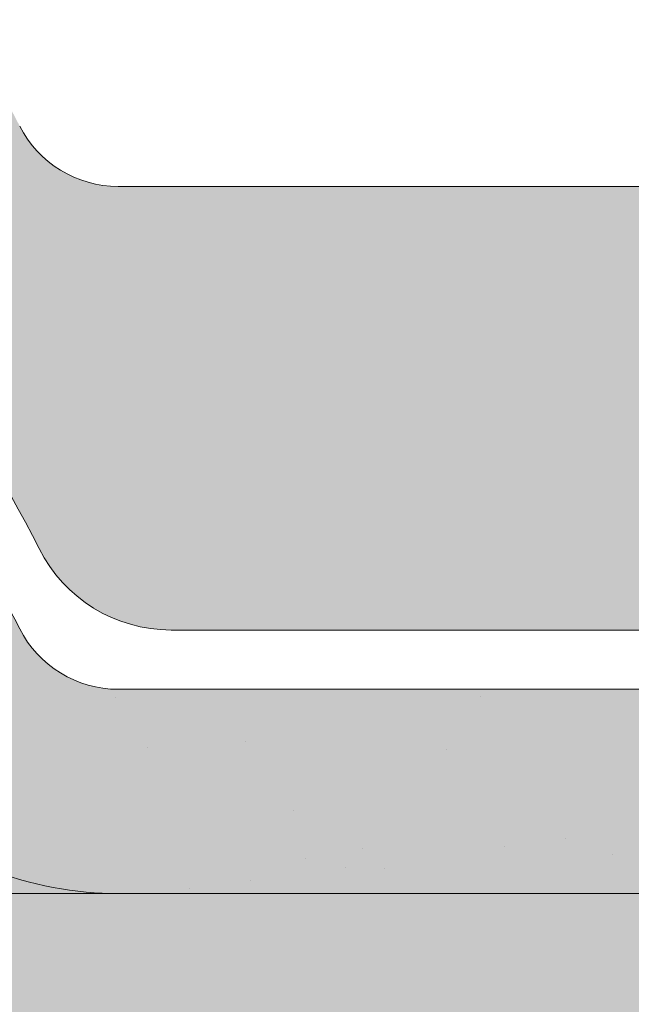
# Paper-space layout 'Elrendezés1' of a CAD drawing. Units: metres. Extents: x 4 to 284, y 7 to 197.
# Drawn here: x 112 to 116, y 123 to 128 of the extents above; entities that cross this region are included whole.
import ezdxf

# ---------------------------------------------------------------- set-up
doc = ezdxf.new("R2010")
doc.units = ezdxf.units.M
doc.header["$LTSCALE"] = 0.05
doc.layers.get('0').update_dxf_attribs({"linetype": 'CONTINUOUS'})

# ---------------------------------------------------------------- blocks, each defined once
blk = doc.blocks.new('danubia')
at = {"linetype": 'Continuous', "lineweight": 0, "true_color": 0x96363a}
h = blk.add_hatch(color=17, dxfattribs=at)
h.dxf.hatch_style = 1
edge = h.paths.add_edge_path()
edge.add_spline(control_points=[(269.1767821099233, 172.3624848560534), (268.7298186625483, 172.2756813782507), (268.2972499360005, 172.1245076521193), (267.6096210364944, 171.7645467612252), (267.3438755780847, 171.5891822054409), (267.0979393514614, 171.388416989415)], knot_values=[-23.17738968987343, -23.17738968987343, -23.17738968987343, -23.17738968987343, -9.517757047530955, -9.517757047530955, -0.0245813243862756, -0.0245813243862756, -0.0245813243862756, -0.0245813243862756], degree=3, periodic=0)
edge.add_spline(control_points=[(269.1767856073606, 172.3624856712895), (269.191170345544, 172.3652792635637), (269.2050684009707, 172.3701657043128), (269.231399602381, 172.3840204977018), (269.2436248496335, 172.3930296778418), (269.2587588974963, 172.4081760016493), (269.2629239880606, 172.4129079933834), (269.2667725730735, 172.4178763324752)], knot_values=[-1.488267199753838, -1.488267199753838, -1.488267199753838, -1.488267199753838, -1.048662407866291, -1.048662407866291, -0.5956537476369302, -0.5956537476369302, -0.4063186482471027, -0.4063186482471027, -0.4063186482471027, -0.4063186482471027], degree=3, periodic=0)
edge.add_spline(control_points=[(269.2667725730735, 172.4178763324752), (269.2745291806658, 172.4278897417128), (269.2810001381073, 172.4388631973529), (269.2860156948604, 172.4505415621945)], knot_values=[-0.4063186482471027, -0.4063186482471027, -0.4063186482471027, -0.4063186482471027, -0.0247243572362872, -0.0247243572362872, -0.0247243572362872, -0.0247243572362872], degree=3, periodic=0)
edge.add_spline(control_points=[(269.2860156948606, 172.4505415621945), (269.2860268773842, 172.4505694243599), (269.2860379759264, 172.4505970445987), (269.2860489900068, 172.4506244228568)], knot_values=[0.0009210007275756, 0.0009210007275756, 0.0009210007275756, 0.0009210007275756, 0.0009373830951624, 0.0009373830951624, 0.0009373830951624, 0.0009373830951624], degree=3, periodic=0)
edge.add_arc((269.4720164729845, 172.3769348947997), 0.2000000000000139, 90, 158.1202672234226, ccw=False)
edge.add_line((269.4720164729845, 172.5769348947998), (270.0504090905778, 172.5769348947998))
edge.add_arc((270.0504090905777, 172.3769348947997), 0.2000000000000189, 21.323686263500576, 89.99999999998369, ccw=False)
edge.add_arc((270.5627566288757, 172.5769348947998), 0.3500000000000009, 201.3236862635021, 338.6763137365023)
edge.add_arc((271.0751041671737, 172.3769348947998), 0.200000000000019, 90, 158.6763137364994, ccw=False)
edge.add_line((271.0751041671737, 172.5769348947998), (271.5232865750378, 172.5769348947998))
edge.add_arc((271.5232865750378, 172.3769348947998), 0.1999999999999825, 30.000000000000796, 90, ccw=False)
edge.add_line((271.6964916557947, 172.4769348947998), (271.7975279529029, 172.3019348947998))
edge.add_arc((271.8841304932813, 172.3519348947998), 0.0999999999999841, 210.0000000000159, 270)
edge.add_line((271.8841304932813, 172.2519348947998), (272.2065771764813, 172.2519348947998))
edge.add_arc((272.2065771764813, 172.4519348947998), 0.1999999999999945, 270, 279.2500000000025)
edge.add_line((272.2387256896021, 172.2545356214878), (272.5627566288757, 172.3073074110085))
edge.add_line((272.5627566288757, 172.3073074110085), (272.5627566288757, 173.0012909521173))
edge.add_arc((270.0627566288751, 167.5469348947998), 5.999999999999973, 65.37568164782972, 152.9643082105889)
edge.add_arc((264.1839812461955, 170.5469348947997), 0.5999999999999961, 318.2313880527697, 332.96430821059045, ccw=False)
edge.add_line((264.6314858647133, 170.1472605068221), (265.6058013719563, 169.3961929855168))
edge.add_spline(control_points=[(265.6058013719563, 169.3961929855168), (265.7059048094445, 169.48827771773), (265.7926251631426, 169.5858876308881), (265.8672896834918, 169.6860043569687)], knot_values=[-23.7293947857419, -23.7293947857419, -23.7293947857419, -23.7293947857419, -19.58456031343938, -19.58456031343938, -19.58456031343938, -19.58456031343938], degree=3, periodic=0)
edge.add_spline(control_points=[(265.8672896834918, 169.6860043569687), (265.9544529312861, 169.8028804711245), (266.0251862577005, 169.9231729181074), (266.0912657484054, 170.0624496048941), (266.0988827390462, 170.0792719774935), (266.1058826421989, 170.0951548601328)], knot_values=[-19.58456031343938, -19.58456031343938, -19.58456031343938, -19.58456031343938, -14.74588683792527, -14.74588683792527, -13.91697032811712, -13.91697032811712, -13.91697032811712, -13.91697032811712], degree=3, periodic=0)
edge.add_spline(control_points=[(266.1058826421989, 170.0951548601328), (266.1129920361823, 170.1119328446465), (266.1705828430943, 170.2478456480124), (266.2945647114955, 170.4964198273149), (266.4935980982442, 170.7949054793273), (266.6618432789864, 170.9904584547753), (266.800686217804, 171.1321935840711), (266.9189533293288, 171.2434212914275), (267.0299712286233, 171.3362132492049), (267.088804996268, 171.3814069852249), (267.0979244804103, 171.3884122064688)], knot_values=[0, 0, 0, 0, 0.0546679010200357, 0.4428462593741582, 0.8312183249762526, 1.127728721195629, 1.21523039699978, 1.426423815521395, 1.61448908293843, 1.648987382081046, 1.648987382081046, 1.648987382081046, 1.648987382081046], degree=3, periodic=0)
edge = h.paths.add_edge_path()
edge.add_arc((264.1839812461955, 170.5469348947997), 0.5999999999999963, 270, 318.2313880527697, ccw=False)
edge.add_line((264.1839812461955, 169.9469348947997), (263.7372178155152, 169.9469348947997))
edge.add_line((263.7372178155152, 169.9469348947997), (264.6837990742974, 168.9019558429258))
edge.add_spline(control_points=[(264.6837990742976, 168.9019558429258), (264.7631094591713, 168.9213723620182), (264.846896369898, 168.9467911652589), (265.1325716223676, 169.0560690686856), (265.3385731842726, 169.1693661645509), (265.5321767210018, 169.3315501528879)], knot_values=[-35.9305658024175, -35.9305658024175, -35.9305658024175, -35.9305658024175, -32.53073847161012, -32.53073847161012, -24.72806262485168, -24.72806262485168, -24.72806262485168, -24.72806262485168], degree=3, periodic=0)
edge.add_spline(control_points=[(265.5321767210018, 169.3315501528879), (265.5520533590417, 169.3482010492841), (265.5717993162772, 169.3653672356832), (265.5962266836518, 169.3874258049592), (265.6010292351697, 169.3918031169057), (265.6058013719564, 169.3961929855167)], knot_values=[-24.72806262485168, -24.72806262485168, -24.72806262485168, -24.72806262485168, -23.92698757132807, -23.92698757132807, -23.7293947857419, -23.7293947857419, -23.7293947857419, -23.7293947857419], degree=3, periodic=0)
edge.add_line((265.6058013719564, 169.3961929855168), (264.6314858647133, 170.1472605068221))
edge = h.paths.add_edge_path()
edge.add_line((263.7372178155152, 169.9469348947997), (260.9415320115547, 169.9469348947996))
edge.add_arc((260.9415320115547, 170.5469348947996), 0.600000000000002, 254.9003072491126, 270, ccw=False)
edge.add_line((260.7852324127846, 169.9676504781058), (260.1401264358973, 169.0006040498775))
edge.add_spline(control_points=[(260.1401264358973, 169.0006040498775), (260.4115974821356, 168.8885289169895), (260.6865249855185, 168.8417023750676), (260.9415320577093, 168.8415901321804)], knot_values=[-7.650212906791058, -7.650212906791058, -7.650212906791058, -7.650212906791058, 0, 0, 0, 0], degree=3, periodic=0)
edge.add_spline(control_points=[(260.9415320579897, 168.8415901321804), (261.4819402634294, 168.841587424466), (262.0223484688832, 168.8415903787031), (263.1031648797773, 168.8415898856578), (263.6435730852249, 168.8415909117996), (264.1839812906714, 168.8415901321804)], knot_values=[-32.42449232682407, -32.42449232682407, -32.42449232682407, -32.42449232682407, -16.21224616341192, -16.21224616341192, 0, 0, 0, 0], degree=3, periodic=0)
edge.add_spline(control_points=[(264.1839812906714, 168.8415901321804), (264.3021659738558, 168.841594727131), (264.4778965104666, 168.851547424556), (264.6837990742976, 168.9019558429258)], knot_values=[-44.75706645690164, -44.75706645690164, -44.75706645690164, -44.75706645690164, -35.93056580241711, -35.93056580241711, -35.93056580241711, -35.93056580241711], degree=3, periodic=0)
edge.add_line((264.6837990742973, 168.9019558429258), (263.7372178155152, 169.9469348947997))
edge = h.paths.add_edge_path()
edge.add_arc((260.9415320115548, 170.5469348947996), 0.600000000000002, 207.0356917894096, 254.9003072491074, ccw=False)
edge.add_arc((255.0627566288752, 167.5469348947995), 6.000000000000007, 27.03569178941313, 34.65394357388745)
edge.add_line((259.9983649262695, 170.9586457170547), (259.4134089633669, 169.5003255557149))
edge.add_spline(control_points=[(259.4134089633669, 169.5003255557149), (259.4273059760041, 169.4856328697246), (259.4414242216361, 169.4711308006256), (259.651327007741, 169.2616358971301), (259.8827291904909, 169.1071985924888), (260.1387057152657, 169.0011910421068), (260.1394160637477, 169.000897322601), (260.1401264358973, 169.0006040498776)], knot_values=[-15.39169982743011, -15.39169982743011, -15.39169982743011, -15.39169982743011, -14.86426609324476, -14.86426609324476, -7.670231609570037, -7.670231609570037, -7.650212906790781, -7.650212906790781, -7.650212906790781, -7.650212906790781], degree=3, periodic=0)
edge.add_line((260.1401264358973, 169.0006040498776), (260.7852324127846, 169.9676504781058))
edge = h.paths.add_edge_path()
edge.add_spline(control_points=[(249.1839812915124, 168.8415901321807), (249.3508284716813, 168.8416635709644), (249.6337886851248, 168.8615575616004), (250.2115919447326, 169.0896055397191), (250.4455335562598, 169.2399053312574), (250.7190208582078, 169.5039973624422), (250.7838522168507, 169.5770586058513), (250.8405087912174, 169.6495049780016)], knot_values=[-10.8572831912271, -10.8572831912271, -10.8572831912271, -10.8572831912271, -8.529959462129204, -8.529959462129204, -6.667904079739663, -6.667904079739663, -5.974778498346688, -5.974778498346688, -5.974778498346688, -5.974778498346688], degree=3, periodic=0)
edge.add_spline(control_points=[(250.8405087912174, 169.6495049780016), (250.9624754289823, 169.8054628792372), (251.0465578964428, 169.958571300083), (251.1045362076425, 170.0885007399927)], knot_values=[-5.974778498346688, -5.974778498346688, -5.974778498346688, -5.974778498346688, -4.482662223115903, -4.482662223115903, -4.482662223115903, -4.482662223115903], degree=3, periodic=0)
edge.add_spline(control_points=[(251.1045362076425, 170.0885007399927), (251.1652124698546, 170.2244704855658), (251.2787254380295, 170.4788422751138), (251.4936284850595, 170.7992118014996), (251.7042763914597, 171.03957181359), (251.9022248792461, 171.2311015742374), (252.0347497938008, 171.3366209175013), (252.1015183261476, 171.3897835375838)], knot_values=[0, 0, 0, 0, 0.4459991414287297, 0.8343738473873944, 1.151543911637411, 1.403583178598536, 1.659501940910972, 1.659501940910972, 1.659501940910972, 1.659501940910972], degree=3, periodic=0)
edge.add_spline(control_points=[(252.1015183261476, 171.3897835375838), (252.4536428513743, 171.6760365381605), (252.8461429572171, 171.9104361891018), (253.8768738026587, 172.3368350604137), (254.4843326998561, 172.4386694470511), (255.6073596699467, 172.4445407668109), (256.2207722453901, 172.3435412566037), (257.2612654144316, 171.9211721155273), (257.6637372641252, 171.6826482967669), (258.0239950143907, 171.3897835439846)], knot_values=[-70.2716426177086, -70.2716426177086, -70.2716426177086, -70.2716426177086, -57.02691415267222, -57.02691415267222, -37.94370466271152, -37.94370466271152, -18.34535183225701, -18.34535183225701, -4.370296713420504, -4.370296713420504, -4.370296713420504, -4.370296713420504], degree=3, periodic=0)
edge.add_spline(control_points=[(258.0239949316013, 171.3897835375838), (258.0907634639481, 171.3366209175013), (258.2232883785027, 171.2311015742374), (258.4212368662891, 171.03957181359), (258.6318847726896, 170.7992118014997), (258.8467878197193, 170.4788422751138), (258.9603007878942, 170.2244704855658), (259.0209770501064, 170.0885007399927)], knot_values=[0, 0, 0, 0, 0.2559187623123782, 0.5079580292735623, 0.8251280935235739, 1.213502799482238, 1.65950194091093, 1.65950194091093, 1.65950194091093, 1.65950194091093], degree=3, periodic=0)
edge.add_spline(control_points=[(259.0209771408382, 170.0885007403957), (259.0700697357138, 169.9784841975871), (259.1287252820806, 169.8725563353738), (259.2204829767192, 169.7358207411263), (259.2462095363042, 169.6999811164939), (259.2730137350072, 169.6650236143712)], knot_values=[-21.55859937690325, -21.55859937690325, -21.55859937690325, -21.55859937690325, -18.42560692391168, -18.42560692391168, -17.27589379979981, -17.27589379979981, -17.27589379979981, -17.27589379979981], degree=3, periodic=0)
edge.add_spline(control_points=[(259.2730137350072, 169.6650236143712), (259.3169414840875, 169.6077339188747), (259.3637635468003, 169.5528134202299), (259.4134089633668, 169.5003255557148)], knot_values=[-17.27589379979981, -17.27589379979981, -17.27589379979981, -17.27589379979981, -15.39169982743011, -15.39169982743011, -15.39169982743011, -15.39169982743011], degree=3, periodic=0)
edge.add_line((259.4134089633668, 169.5003255557148), (259.9983649262695, 170.9586457170547))
edge.add_arc((255.0627566288752, 167.5469348947995), 6.000000000000007, 34.65394357388745, 152.9643082105888)
edge.add_arc((249.1839812461955, 170.5469348947994), 0.599999999999996, 270, 332.96430821058914, ccw=False)
edge.add_line((249.1839812461955, 169.9469348947994), (245.9415320115548, 169.9469348947993))
edge.add_arc((245.9415320115548, 170.5469348947993), 0.599999999999996, 207.0356917894133, 270.00000000000273, ccw=False)
edge.add_arc((240.0627566288752, 167.5469348947993), 5.999999999999984, 27.0356917894129, 62.76590451419936)
edge.add_arc((242.7627566288751, 172.7928857142409), 0.0999999999999955, 62.76590451419888, 180)
edge.add_line((242.6627566288751, 172.7928857142409), (242.6627566288751, 172.168394662074))
edge.add_arc((242.5627566288751, 172.168394662074), 0.0999999999999952, -93.549999999997, 0, ccw=False)
edge.add_line((242.5565646735642, 172.0685865477274), (241.6857395150981, 172.1226113181597))
edge.add_arc((241.691931470409, 172.2224194325063), 0.1000000000000045, 210.0000000000078, 266.450000000003, ccw=False)
edge.add_line((241.6053289300306, 172.1724194325063), (241.5455642500104, 172.2759348947993))
edge.add_arc((241.2857566288751, 172.1259348947993), 0.3000000000000051, 30.0000000000004, 150.0000000000043)
edge.add_line((241.0259490077398, 172.2759348947993), (240.9682139808209, 172.1759348947993))
edge.add_arc((240.8816114404424, 172.2259348947993), 0.1000000000000021, 270, 330.00000000001444, ccw=False)
edge.add_line((240.8816114404424, 172.1259348947993), (240.3131838496106, 172.1259348947993))
edge.add_arc((240.3131838496106, 172.2259348947993), 0.100000000000002, 209.9999999999997, 270, ccw=False)
edge.add_line((240.2265813092321, 172.1759348947993), (240.1515257788993, 172.3059348867249))
edge.add_arc((239.8397566335368, 172.1259348867249), 0.3600000000000003, 30.0000000000004, 140.3040164654344)
edge.add_line((239.5627566743303, 172.3558718837471), (239.5627566743303, 171.471934883466))
edge.add_line((239.5627566743303, 171.471934883466), (239.9482016500381, 171.3758326574667))
edge.add_arc((240.1901235456374, 172.3461283837401), 0.9999999999973296, 255.9999999999874, 268.9721157408273)
edge.add_arc((240.0627566288752, 165.2472708933749), 6.100000000002634, 74.51211451252863, 88.97211574082257, ccw=False)
edge.add_arc((241.9587024442543, 172.0894481393386), 1, 254.5121145125291, 269.5000017804574)
edge.add_spline(control_points=[(241.949975954211, 171.0894862162744), (242.0559710020028, 171.0885612115058), (242.1579430484189, 171.1026508273629), (242.2988347963574, 171.1442637706504), (242.3168128867702, 171.1519885886886), (242.4012157059122, 171.1755243955666), (242.4460317091015, 171.1848407747102), (242.624905275403, 171.2096908010017), (242.7606308193404, 171.2013873959367), (243.023263005277, 171.1321499065668), (243.1473298529831, 171.0712133373504), (243.2680708922541, 170.9788157597176), (243.2838396260445, 170.9666667901115), (243.4024819800293, 170.8651524249647), (243.4682279129151, 170.8056418215281), (243.532475358512, 170.7440421833573)], knot_values=[-22.00004252608865, -22.00004252608865, -22.00004252608865, -22.00004252608865, -18.1290598888197, -18.1290598888197, -16.62787821787389, -16.62787821787389, -14.9995820171006, -14.9995820171006, -10.1786182282097, -10.1786182282097, -5.280742863884488, -5.280742863884488, -4.757923343878684, -4.757923343878684, -4.064130711708056, -4.064130711708056, -4.064130711708056, -4.064130711708056], degree=3, periodic=0)
edge.add_spline(control_points=[(243.532475358512, 170.7440421833573), (243.5686852547784, 170.7168483710133), (243.7043700845588, 170.6149483884277), (243.8845583965014, 170.3827173215343), (244.1129841347545, 170.0960153363973), (244.2696051935401, 169.8339948643899), (244.402867898122, 169.6173373385818), (244.4888646455878, 169.5159870554804), (244.5347706323341, 169.461885186632)], knot_values=[0, 0, 0, 0, 0.135559260676791, 0.5079643165710546, 0.8727158282083927, 1.236592091220317, 1.422165221967388, 1.634656018541177, 1.634656018541177, 1.634656018541177, 1.634656018541177], degree=3, periodic=0)
edge.add_spline(control_points=[(244.5347706323341, 169.461885186632), (244.5848953144103, 169.4069879866026), (244.638205928269, 169.3550754633158), (244.8522699184231, 169.1698373117091), (245.0311542195367, 169.0601604869676), (245.4673506258993, 168.8830794968362), (245.7120112314473, 168.8415846706722), (245.9415320577847, 168.8415901321804)], knot_values=[-14.35390366910439, -14.35390366910439, -14.35390366910439, -14.35390366910439, -12.38824234820799, -12.38824234820799, -6.885625757228258, -6.885625757228258, -1.1118231571e-06, -1.1118231571e-06, -1.1118231571e-06, -1.1118231571e-06], degree=3, periodic=0)
edge.add_spline(control_points=[(245.9415320577846, 168.8415901321804), (246.3775668135945, 168.8416005077418), (247.4547671384328, 168.8415899113854), (248.1032306692085, 168.8415912360186), (248.6436059799476, 168.8415873752385), (249.1839812906714, 168.8415901321804)], knot_values=[-19.45390592331487, -19.45390592331487, -19.45390592331487, -19.45390592331487, -16.21125932192649, -16.21125932192649, 0, 0, 0, 0], degree=3, periodic=0)
at = {"linetype": 'Continuous', "lineweight": 9}
h = blk.add_hatch(dxfattribs=at)
h.set_pattern_fill('AR-SAND', color=256, scale=0.025, style=0)
h.set_pattern_definition([(37.5, (0, 10), (-0.0400007823996012, 1.223533093323355), [0, -0.9652000000000001, 0, -1.0795, 0, -1.031875]), (7.499999999999999, (0, 10), (1.123808207845006, 1.792062751420885), [0, -0.5207, 0, -0.86995, 0, -0.333375]), (327.5, (-0.7810500000000001, 10), (1.977480925603645, 0.0035929616963644), [0, -0.3175, 0, -1.143, 0, -1.49225]), (317.5, (-0.7810500000000001, 10), (1.908891131180743, 0.5573233081430408), [0, -0.15875, 0, -0.7493, 0, -0.8572500000000001])])
edge = h.paths.add_edge_path()
edge.add_spline(control_points=[(269.1767821099233, 172.3624848560534), (268.7298186625483, 172.2756813782507), (268.2972499360005, 172.1245076521193), (267.6096210364944, 171.7645467612252), (267.3438755780847, 171.5891822054409), (267.0979393514614, 171.388416989415)], knot_values=[-23.17738968987343, -23.17738968987343, -23.17738968987343, -23.17738968987343, -9.517757047530955, -9.517757047530955, -0.0245813243862756, -0.0245813243862756, -0.0245813243862756, -0.0245813243862756], degree=3, periodic=0)
edge.add_spline(control_points=[(269.1767856073606, 172.3624856712895), (269.191170345544, 172.3652792635637), (269.2050684009707, 172.3701657043128), (269.231399602381, 172.3840204977018), (269.2436248496335, 172.3930296778418), (269.2587588974963, 172.4081760016493), (269.2629239880606, 172.4129079933834), (269.2667725730735, 172.4178763324752)], knot_values=[-1.488267199753838, -1.488267199753838, -1.488267199753838, -1.488267199753838, -1.048662407866291, -1.048662407866291, -0.5956537476369302, -0.5956537476369302, -0.4063186482471027, -0.4063186482471027, -0.4063186482471027, -0.4063186482471027], degree=3, periodic=0)
edge.add_spline(control_points=[(269.2667725730735, 172.4178763324752), (269.2745291806658, 172.4278897417128), (269.2810001381073, 172.4388631973529), (269.2860156948604, 172.4505415621945)], knot_values=[-0.4063186482471027, -0.4063186482471027, -0.4063186482471027, -0.4063186482471027, -0.0247243572362872, -0.0247243572362872, -0.0247243572362872, -0.0247243572362872], degree=3, periodic=0)
edge.add_spline(control_points=[(269.2860156948606, 172.4505415621945), (269.2860268773842, 172.4505694243599), (269.2860379759264, 172.4505970445987), (269.2860489900068, 172.4506244228568)], knot_values=[0.0009210007275756, 0.0009210007275756, 0.0009210007275756, 0.0009210007275756, 0.0009373830951624, 0.0009373830951624, 0.0009373830951624, 0.0009373830951624], degree=3, periodic=0)
edge.add_arc((269.4720164729845, 172.3769348947997), 0.2000000000000139, 90, 158.1202672234226, ccw=False)
edge.add_line((269.4720164729845, 172.5769348947998), (270.0504090905778, 172.5769348947998))
edge.add_arc((270.0504090905777, 172.3769348947997), 0.2000000000000189, 21.323686263500576, 89.99999999998369, ccw=False)
edge.add_arc((270.5627566288757, 172.5769348947998), 0.3500000000000009, 201.3236862635021, 338.6763137365023)
edge.add_arc((271.0751041671737, 172.3769348947998), 0.200000000000019, 90, 158.6763137364994, ccw=False)
edge.add_line((271.0751041671737, 172.5769348947998), (271.5232865750378, 172.5769348947998))
edge.add_arc((271.5232865750378, 172.3769348947998), 0.1999999999999825, 30.000000000000796, 90, ccw=False)
edge.add_line((271.6964916557947, 172.4769348947998), (271.7975279529029, 172.3019348947998))
edge.add_arc((271.8841304932813, 172.3519348947998), 0.0999999999999841, 210.0000000000159, 270)
edge.add_line((271.8841304932813, 172.2519348947998), (272.2065771764813, 172.2519348947998))
edge.add_arc((272.2065771764813, 172.4519348947998), 0.1999999999999945, 270, 279.2500000000025)
edge.add_line((272.2387256896021, 172.2545356214878), (272.5627566288757, 172.3073074110085))
edge.add_line((272.5627566288757, 172.3073074110085), (272.5627566288757, 173.0012909521173))
edge.add_arc((270.0627566288751, 167.5469348947998), 5.999999999999973, 65.37568164782972, 152.9643082105889)
edge.add_arc((264.1839812461955, 170.5469348947997), 0.5999999999999961, 318.2313880527697, 332.96430821059045, ccw=False)
edge.add_line((264.6314858647133, 170.1472605068221), (265.6058013719563, 169.3961929855168))
edge.add_spline(control_points=[(265.6058013719563, 169.3961929855168), (265.7059048094445, 169.48827771773), (265.7926251631426, 169.5858876308881), (265.8672896834918, 169.6860043569687)], knot_values=[-23.7293947857419, -23.7293947857419, -23.7293947857419, -23.7293947857419, -19.58456031343938, -19.58456031343938, -19.58456031343938, -19.58456031343938], degree=3, periodic=0)
edge.add_spline(control_points=[(265.8672896834918, 169.6860043569687), (265.9544529312861, 169.8028804711245), (266.0251862577005, 169.9231729181074), (266.0912657484054, 170.0624496048941), (266.0988827390462, 170.0792719774935), (266.1058826421989, 170.0951548601328)], knot_values=[-19.58456031343938, -19.58456031343938, -19.58456031343938, -19.58456031343938, -14.74588683792527, -14.74588683792527, -13.91697032811712, -13.91697032811712, -13.91697032811712, -13.91697032811712], degree=3, periodic=0)
edge.add_spline(control_points=[(266.1058826421989, 170.0951548601328), (266.1129920361823, 170.1119328446465), (266.1705828430943, 170.2478456480124), (266.2945647114955, 170.4964198273149), (266.4935980982442, 170.7949054793273), (266.6618432789864, 170.9904584547753), (266.800686217804, 171.1321935840711), (266.9189533293288, 171.2434212914275), (267.0299712286233, 171.3362132492049), (267.088804996268, 171.3814069852249), (267.0979244804103, 171.3884122064688)], knot_values=[0, 0, 0, 0, 0.0546679010200357, 0.4428462593741582, 0.8312183249762526, 1.127728721195629, 1.21523039699978, 1.426423815521395, 1.61448908293843, 1.648987382081046, 1.648987382081046, 1.648987382081046, 1.648987382081046], degree=3, periodic=0)
edge = h.paths.add_edge_path()
edge.add_arc((264.1839812461955, 170.5469348947997), 0.5999999999999963, 270, 318.2313880527697, ccw=False)
edge.add_line((264.1839812461955, 169.9469348947997), (263.7372178155152, 169.9469348947997))
edge.add_line((263.7372178155152, 169.9469348947997), (264.6837990742974, 168.9019558429258))
edge.add_spline(control_points=[(264.6837990742976, 168.9019558429258), (264.7631094591713, 168.9213723620182), (264.846896369898, 168.9467911652589), (265.1325716223676, 169.0560690686856), (265.3385731842726, 169.1693661645509), (265.5321767210018, 169.3315501528879)], knot_values=[-35.9305658024175, -35.9305658024175, -35.9305658024175, -35.9305658024175, -32.53073847161012, -32.53073847161012, -24.72806262485168, -24.72806262485168, -24.72806262485168, -24.72806262485168], degree=3, periodic=0)
edge.add_spline(control_points=[(265.5321767210018, 169.3315501528879), (265.5520533590417, 169.3482010492841), (265.5717993162772, 169.3653672356832), (265.5962266836518, 169.3874258049592), (265.6010292351697, 169.3918031169057), (265.6058013719564, 169.3961929855167)], knot_values=[-24.72806262485168, -24.72806262485168, -24.72806262485168, -24.72806262485168, -23.92698757132807, -23.92698757132807, -23.7293947857419, -23.7293947857419, -23.7293947857419, -23.7293947857419], degree=3, periodic=0)
edge.add_line((265.6058013719564, 169.3961929855168), (264.6314858647133, 170.1472605068221))
edge = h.paths.add_edge_path()
edge.add_line((263.7372178155152, 169.9469348947997), (260.9415320115547, 169.9469348947996))
edge.add_arc((260.9415320115547, 170.5469348947996), 0.600000000000002, 254.9003072491126, 270, ccw=False)
edge.add_line((260.7852324127846, 169.9676504781058), (260.1401264358973, 169.0006040498775))
edge.add_spline(control_points=[(260.1401264358973, 169.0006040498775), (260.4115974821356, 168.8885289169895), (260.6865249855185, 168.8417023750676), (260.9415320577093, 168.8415901321804)], knot_values=[-7.650212906791058, -7.650212906791058, -7.650212906791058, -7.650212906791058, 0, 0, 0, 0], degree=3, periodic=0)
edge.add_spline(control_points=[(260.9415320579897, 168.8415901321804), (261.4819402634294, 168.841587424466), (262.0223484688832, 168.8415903787031), (263.1031648797773, 168.8415898856578), (263.6435730852249, 168.8415909117996), (264.1839812906714, 168.8415901321804)], knot_values=[-32.42449232682407, -32.42449232682407, -32.42449232682407, -32.42449232682407, -16.21224616341192, -16.21224616341192, 0, 0, 0, 0], degree=3, periodic=0)
edge.add_spline(control_points=[(264.1839812906714, 168.8415901321804), (264.3021659738558, 168.841594727131), (264.4778965104666, 168.851547424556), (264.6837990742976, 168.9019558429258)], knot_values=[-44.75706645690164, -44.75706645690164, -44.75706645690164, -44.75706645690164, -35.93056580241711, -35.93056580241711, -35.93056580241711, -35.93056580241711], degree=3, periodic=0)
edge.add_line((264.6837990742973, 168.9019558429258), (263.7372178155152, 169.9469348947997))
edge = h.paths.add_edge_path()
edge.add_arc((260.9415320115548, 170.5469348947996), 0.600000000000002, 207.0356917894096, 254.9003072491074, ccw=False)
edge.add_arc((255.0627566288752, 167.5469348947995), 6.000000000000007, 27.03569178941313, 34.65394357388745)
edge.add_line((259.9983649262695, 170.9586457170547), (259.4134089633669, 169.5003255557149))
edge.add_spline(control_points=[(259.4134089633669, 169.5003255557149), (259.4273059760041, 169.4856328697246), (259.4414242216361, 169.4711308006256), (259.651327007741, 169.2616358971301), (259.8827291904909, 169.1071985924888), (260.1387057152657, 169.0011910421068), (260.1394160637477, 169.000897322601), (260.1401264358973, 169.0006040498776)], knot_values=[-15.39169982743011, -15.39169982743011, -15.39169982743011, -15.39169982743011, -14.86426609324476, -14.86426609324476, -7.670231609570037, -7.670231609570037, -7.650212906790781, -7.650212906790781, -7.650212906790781, -7.650212906790781], degree=3, periodic=0)
edge.add_line((260.1401264358973, 169.0006040498776), (260.7852324127846, 169.9676504781058))
edge = h.paths.add_edge_path()
edge.add_spline(control_points=[(249.1839812915124, 168.8415901321807), (249.3508284716813, 168.8416635709644), (249.6337886851248, 168.8615575616004), (250.2115919447326, 169.0896055397191), (250.4455335562598, 169.2399053312574), (250.7190208582078, 169.5039973624422), (250.7838522168507, 169.5770586058513), (250.8405087912174, 169.6495049780016)], knot_values=[-10.8572831912271, -10.8572831912271, -10.8572831912271, -10.8572831912271, -8.529959462129204, -8.529959462129204, -6.667904079739663, -6.667904079739663, -5.974778498346688, -5.974778498346688, -5.974778498346688, -5.974778498346688], degree=3, periodic=0)
edge.add_spline(control_points=[(250.8405087912174, 169.6495049780016), (250.9624754289823, 169.8054628792372), (251.0465578964428, 169.958571300083), (251.1045362076425, 170.0885007399927)], knot_values=[-5.974778498346688, -5.974778498346688, -5.974778498346688, -5.974778498346688, -4.482662223115903, -4.482662223115903, -4.482662223115903, -4.482662223115903], degree=3, periodic=0)
edge.add_spline(control_points=[(251.1045362076425, 170.0885007399927), (251.1652124698546, 170.2244704855658), (251.2787254380295, 170.4788422751138), (251.4936284850595, 170.7992118014996), (251.7042763914597, 171.03957181359), (251.9022248792461, 171.2311015742374), (252.0347497938008, 171.3366209175013), (252.1015183261476, 171.3897835375838)], knot_values=[0, 0, 0, 0, 0.4459991414287297, 0.8343738473873944, 1.151543911637411, 1.403583178598536, 1.659501940910972, 1.659501940910972, 1.659501940910972, 1.659501940910972], degree=3, periodic=0)
edge.add_spline(control_points=[(252.1015183261476, 171.3897835375838), (252.4536428513743, 171.6760365381605), (252.8461429572171, 171.9104361891018), (253.8768738026587, 172.3368350604137), (254.4843326998561, 172.4386694470511), (255.6073596699467, 172.4445407668109), (256.2207722453901, 172.3435412566037), (257.2612654144316, 171.9211721155273), (257.6637372641252, 171.6826482967669), (258.0239950143907, 171.3897835439846)], knot_values=[-70.2716426177086, -70.2716426177086, -70.2716426177086, -70.2716426177086, -57.02691415267222, -57.02691415267222, -37.94370466271152, -37.94370466271152, -18.34535183225701, -18.34535183225701, -4.370296713420504, -4.370296713420504, -4.370296713420504, -4.370296713420504], degree=3, periodic=0)
edge.add_spline(control_points=[(258.0239949316013, 171.3897835375838), (258.0907634639481, 171.3366209175013), (258.2232883785027, 171.2311015742374), (258.4212368662891, 171.03957181359), (258.6318847726896, 170.7992118014997), (258.8467878197193, 170.4788422751138), (258.9603007878942, 170.2244704855658), (259.0209770501064, 170.0885007399927)], knot_values=[0, 0, 0, 0, 0.2559187623123782, 0.5079580292735623, 0.8251280935235739, 1.213502799482238, 1.65950194091093, 1.65950194091093, 1.65950194091093, 1.65950194091093], degree=3, periodic=0)
edge.add_spline(control_points=[(259.0209771408382, 170.0885007403957), (259.0700697357138, 169.9784841975871), (259.1287252820806, 169.8725563353738), (259.2204829767192, 169.7358207411263), (259.2462095363042, 169.6999811164939), (259.2730137350072, 169.6650236143712)], knot_values=[-21.55859937690325, -21.55859937690325, -21.55859937690325, -21.55859937690325, -18.42560692391168, -18.42560692391168, -17.27589379979981, -17.27589379979981, -17.27589379979981, -17.27589379979981], degree=3, periodic=0)
edge.add_spline(control_points=[(259.2730137350072, 169.6650236143712), (259.3169414840875, 169.6077339188747), (259.3637635468003, 169.5528134202299), (259.4134089633668, 169.5003255557148)], knot_values=[-17.27589379979981, -17.27589379979981, -17.27589379979981, -17.27589379979981, -15.39169982743011, -15.39169982743011, -15.39169982743011, -15.39169982743011], degree=3, periodic=0)
edge.add_line((259.4134089633668, 169.5003255557148), (259.9983649262695, 170.9586457170547))
edge.add_arc((255.0627566288752, 167.5469348947995), 6.000000000000007, 34.65394357388745, 152.9643082105888)
edge.add_arc((249.1839812461955, 170.5469348947994), 0.599999999999996, 270, 332.96430821058914, ccw=False)
edge.add_line((249.1839812461955, 169.9469348947994), (245.9415320115548, 169.9469348947993))
edge.add_arc((245.9415320115548, 170.5469348947993), 0.599999999999996, 207.0356917894133, 270.00000000000273, ccw=False)
edge.add_arc((240.0627566288752, 167.5469348947993), 5.999999999999984, 27.0356917894129, 62.76590451419936)
edge.add_arc((242.7627566288751, 172.7928857142409), 0.0999999999999955, 62.76590451419888, 180)
edge.add_line((242.6627566288751, 172.7928857142409), (242.6627566288751, 172.168394662074))
edge.add_arc((242.5627566288751, 172.168394662074), 0.0999999999999952, -93.549999999997, 0, ccw=False)
edge.add_line((242.5565646735642, 172.0685865477274), (241.6857395150981, 172.1226113181597))
edge.add_arc((241.691931470409, 172.2224194325063), 0.1000000000000045, 210.0000000000078, 266.450000000003, ccw=False)
edge.add_line((241.6053289300306, 172.1724194325063), (241.5455642500104, 172.2759348947993))
edge.add_arc((241.2857566288751, 172.1259348947993), 0.3000000000000051, 30.0000000000004, 150.0000000000043)
edge.add_line((241.0259490077398, 172.2759348947993), (240.9682139808209, 172.1759348947993))
edge.add_arc((240.8816114404424, 172.2259348947993), 0.1000000000000021, 270, 330.00000000001444, ccw=False)
edge.add_line((240.8816114404424, 172.1259348947993), (240.3131838496106, 172.1259348947993))
edge.add_arc((240.3131838496106, 172.2259348947993), 0.100000000000002, 209.9999999999997, 270, ccw=False)
edge.add_line((240.2265813092321, 172.1759348947993), (240.1515257788993, 172.3059348867249))
edge.add_arc((239.8397566335368, 172.1259348867249), 0.3600000000000003, 30.0000000000004, 140.3040164654344)
edge.add_line((239.5627566743303, 172.3558718837471), (239.5627566743303, 171.471934883466))
edge.add_line((239.5627566743303, 171.471934883466), (239.9482016500381, 171.3758326574667))
edge.add_arc((240.1901235456374, 172.3461283837401), 0.9999999999973296, 255.9999999999874, 268.9721157408273)
edge.add_arc((240.0627566288752, 165.2472708933749), 6.100000000002634, 74.51211451252863, 88.97211574082257, ccw=False)
edge.add_arc((241.9587024442543, 172.0894481393386), 1, 254.5121145125291, 269.5000017804574)
edge.add_spline(control_points=[(241.949975954211, 171.0894862162744), (242.0559710020028, 171.0885612115058), (242.1579430484189, 171.1026508273629), (242.2988347963574, 171.1442637706504), (242.3168128867702, 171.1519885886886), (242.4012157059122, 171.1755243955666), (242.4460317091015, 171.1848407747102), (242.624905275403, 171.2096908010017), (242.7606308193404, 171.2013873959367), (243.023263005277, 171.1321499065668), (243.1473298529831, 171.0712133373504), (243.2680708922541, 170.9788157597176), (243.2838396260445, 170.9666667901115), (243.4024819800293, 170.8651524249647), (243.4682279129151, 170.8056418215281), (243.532475358512, 170.7440421833573)], knot_values=[-22.00004252608865, -22.00004252608865, -22.00004252608865, -22.00004252608865, -18.1290598888197, -18.1290598888197, -16.62787821787389, -16.62787821787389, -14.9995820171006, -14.9995820171006, -10.1786182282097, -10.1786182282097, -5.280742863884488, -5.280742863884488, -4.757923343878684, -4.757923343878684, -4.064130711708056, -4.064130711708056, -4.064130711708056, -4.064130711708056], degree=3, periodic=0)
edge.add_spline(control_points=[(243.532475358512, 170.7440421833573), (243.5686852547784, 170.7168483710133), (243.7043700845588, 170.6149483884277), (243.8845583965014, 170.3827173215343), (244.1129841347545, 170.0960153363973), (244.2696051935401, 169.8339948643899), (244.402867898122, 169.6173373385818), (244.4888646455878, 169.5159870554804), (244.5347706323341, 169.461885186632)], knot_values=[0, 0, 0, 0, 0.135559260676791, 0.5079643165710546, 0.8727158282083927, 1.236592091220317, 1.422165221967388, 1.634656018541177, 1.634656018541177, 1.634656018541177, 1.634656018541177], degree=3, periodic=0)
edge.add_spline(control_points=[(244.5347706323341, 169.461885186632), (244.5848953144103, 169.4069879866026), (244.638205928269, 169.3550754633158), (244.8522699184231, 169.1698373117091), (245.0311542195367, 169.0601604869676), (245.4673506258993, 168.8830794968362), (245.7120112314473, 168.8415846706722), (245.9415320577847, 168.8415901321804)], knot_values=[-14.35390366910439, -14.35390366910439, -14.35390366910439, -14.35390366910439, -12.38824234820799, -12.38824234820799, -6.885625757228258, -6.885625757228258, -1.1118231571e-06, -1.1118231571e-06, -1.1118231571e-06, -1.1118231571e-06], degree=3, periodic=0)
edge.add_spline(control_points=[(245.9415320577846, 168.8415901321804), (246.3775668135945, 168.8416005077418), (247.4547671384328, 168.8415899113854), (248.1032306692085, 168.8415912360186), (248.6436059799476, 168.8415873752385), (249.1839812906714, 168.8415901321804)], knot_values=[-19.45390592331487, -19.45390592331487, -19.45390592331487, -19.45390592331487, -16.21125932192649, -16.21125932192649, 0, 0, 0, 0], degree=3, periodic=0)
at = {"linetype": 'Continuous', "lineweight": 9, "true_color": 0xe36466}
h = blk.add_hatch(color=13, dxfattribs=at)
h.dxf.hatch_style = 1
edge = h.paths.add_edge_path()
edge.add_spline(control_points=[(243.532475358512, 170.7440421833573), (243.4682279129151, 170.8056418215281), (243.4024819800293, 170.8651524249647), (243.2838396260445, 170.9666667901115), (243.2680708922541, 170.9788157597176), (243.1473298529831, 171.0712133373504), (243.023263005277, 171.1321499065668), (242.7606308193404, 171.2013873959367), (242.624905275403, 171.2096908010017), (242.4460317091015, 171.1848407747102), (242.4012157059122, 171.1755243955666), (242.3168128867702, 171.1519885886886), (242.2988347963574, 171.1442637706504), (242.1579430484189, 171.1026508273629), (242.0559710020028, 171.0885612115058), (241.949975954211, 171.0894862162744)], knot_values=[-22.00004252608865, -22.00004252608865, -22.00004252608865, -22.00004252608865, -21.30624989391802, -21.30624989391802, -20.78343037391222, -20.78343037391222, -15.885555009587, -15.885555009587, -11.0645912206961, -11.0645912206961, -9.436295019922817, -9.436295019922817, -7.935113348976997, -7.935113348976997, -4.064130711708056, -4.064130711708056, -4.064130711708056, -4.064130711708056], degree=3, periodic=0)
edge.add_arc((241.9587024442543, 172.0894481393386), 1, 255.9447125867933, 269.500001884527, ccw=False)
edge.add_line((241.7158443770957, 171.1193863066619), (241.7158096140493, 171.1186824498717))
edge.add_spline(control_points=[(241.7158096140378, 171.1186824498752), (242.0067180144953, 171.0367910365332), (242.288267239951, 170.9343186228938), (242.8408385540714, 170.6862815890139), (243.1113541287005, 170.5396031541797), (243.4371867128325, 170.3291823661174), (243.5016631416825, 170.285775225045), (243.6283970657719, 170.1969044050394), (243.6907750097171, 170.1513642382123), (243.8749753793593, 170.0114670253964), (243.9938685108217, 169.9138379227945), (244.3389398988399, 169.6079846131638), (244.5535790231055, 169.3868713389243), (244.752302346267, 169.1479810319903)], knot_values=[0, 0, 0, 0, 0.0089745421741893, 0.0089745421741893, 0.0181971223171521, 0.0181971223171521, 0.0205027673528929, 0.0205027673528929, 0.0228084123886337, 0.0228084123886337, 0.0274197024601151, 0.0274197024601151, 0.0366422826030779, 0.0366422826030779, 0.0366422826030779, 0.0366422826030779], degree=3, periodic=0)
edge.add_spline(control_points=[(244.7523028786093, 169.1479808624778), (244.82284759678, 169.0631796399609), (244.890800121319, 168.9768231912633), (244.956391369984, 168.8886843398618)], knot_values=[0.0038754182814216, 0.0038754182814216, 0.0038754182814216, 0.0038754182814216, 0.0073358967262845, 0.0073358967262845, 0.0073358967262845, 0.0073358967262845], degree=3, periodic=0)
edge.add_spline(control_points=[(244.956391369984, 168.8886843398618), (244.9680315874569, 168.8730426891997), (244.9795972834345, 168.8573450205066), (244.9910890358018, 168.841590132019)], knot_values=[0.0032613009642811, 0.0032613009642811, 0.0032613009642811, 0.0032613009642811, 0.0038754182814216, 0.0038754182814216, 0.0038754182814216, 0.0038754182814216], degree=3, periodic=0)
edge.add_line((244.9910890358018, 168.841590132019), (245.9013825647954, 168.841590132019))
edge.add_line((245.9013825647954, 168.841590132019), (245.9013825647954, 168.8420123484997))
edge.add_spline(control_points=[(245.9013825647954, 168.8420123484997), (245.6835933041324, 168.8465977813665), (245.45326655162, 168.8887971547126), (245.0311542195367, 169.0601604869676), (244.8522699184231, 169.1698373117091), (244.638205928269, 169.3550754633158), (244.5848953144103, 169.4069879866026), (244.5347706323341, 169.461885186632)], knot_values=[-14.35390366910439, -14.35390366910439, -14.35390366910439, -14.35390366910439, -7.868275234622401, -7.868275234622401, -2.365658643642671, -2.365658643642671, -0.3999973227462732, -0.3999973227462732, -0.3999973227462732, -0.3999973227462732], degree=3, periodic=0)
edge.add_spline(control_points=[(244.5347706323341, 169.461885186632), (244.4888646455877, 169.5159870554804), (244.402867898122, 169.6173373385817), (244.2696051935402, 169.83399486439), (244.1129841347547, 170.0960153363974), (243.8845583965013, 170.3827173215343), (243.7043700845588, 170.6149483884276), (243.5686852547784, 170.7168483710133), (243.5324753585121, 170.7440421833573)], knot_values=[0, 0, 0, 0, 0.2124907965738252, 0.3980639273208584, 0.7619401903328157, 1.126691701970137, 1.499096757864401, 1.634656018541169, 1.634656018541169, 1.634656018541169, 1.634656018541169], degree=3, periodic=0)
at = {"color": 0, "linetype": 'Continuous', "lineweight": 18, "extrusion": (0, 1, 0)}
blk.add_line((249.1839812461955, 169.9469348947994), (245.9415320115548, 169.9469348947994), dxfattribs=at)
at = {"color": 0, "linetype": 'Continuous', "lineweight": 18}
for centre, radius, start, end in [((240.0627566288752, 167.5469348947993), 5.999999999999989, 27.03569178942171, 62.76590451419184), ((245.9415320115548, 170.5469348947993), 0.5999999999999895, 207.0356917894073, 270)]:
    blk.add_arc(centre, radius, start, end, dxfattribs=at)
for points, knots in [([(244.5347706323341, 169.461885186632), (244.5848953144103, 169.4069879866026), (244.638205928269, 169.3550754633158), (244.8522699184231, 169.1698373117091), (245.0311542195367, 169.0601604869676), (245.4673506258993, 168.8830794968362), (245.7120112314473, 168.8415846706722), (245.9415320577847, 168.8415901321804)], [-14.35390366910439, -14.35390366910439, -14.35390366910439, -14.35390366910439, -12.38824234820799, -12.38824234820799, -6.885625757228258, -6.885625757228258, -1.1118231571e-06, -1.1118231571e-06, -1.1118231571e-06, -1.1118231571e-06]), ([(245.9415320577846, 168.8415901321804), (246.3775668135945, 168.8416005077418), (247.4547671384328, 168.8415899113854), (248.1032306692085, 168.8415912360186), (248.6436059799476, 168.8415873752385), (249.1839812906714, 168.8415901321804)], [-19.45390592331487, -19.45390592331487, -19.45390592331487, -19.45390592331487, -16.21125932192649, -16.21125932192649, 0, 0, 0, 0])]:
    blk.add_open_spline(points, degree=3, knots=knots, dxfattribs=at)

psp = doc.layouts.new('Elrendezés1')

# ---------------------------------------------------------------- hatches: boundary and pattern name
at = {"linetype": 'Continuous', "lineweight": 9, "true_color": 0xe36466}
h = psp.add_hatch(color=13, dxfattribs=at)
h.dxf.hatch_style = 1
h.paths.add_polyline_path([(131.0863078845029, 126.555326414413), (127.8863078829776, 126.555326414413), (127.8863078829776, 125.0002865239748, 0.0844126012782117), (128.1507218860731, 124.9553264136504), (130.8218938814084, 124.9553264136503, 0.0844126012778574), (131.0863078845029, 125.0002865239744)])
h.paths.add_polyline_path([(127.4360072187216, 125.3959061240053, 0.1943921263223933), (127.8863078829776, 125.0002865239748), (127.8863078829776, 126.555326414413), (131.0863078845029, 126.555326414413), (131.0863078845029, 125.0002865239744, 0.1943921263227487), (131.5366085487599, 125.3959061240052, -0.2250202388043273), (135.6580395620018, 128.6089558342967, 0.2675898296696572), (135.8788299756258, 128.8115455413733), (136.2048243409024, 129.8454675758834, -0.3273333967543408), (136.395567731143, 129.9853264160492), (136.9739603490119, 129.9853264160492, -0.3089604114330385), (137.1602685448454, 129.8580536887158, 0.6831300510641155), (137.8123472302628, 129.8580536887158, -0.3089604114330515), (137.9986554260963, 129.9853264160492), (138.446837834174, 129.9853264160492, -0.267949192431119), (138.6200429150134, 129.8853264160016), (138.7210792121698, 129.7103264159181, 0.2679491924310897), (138.8076817525895, 129.6603264158943), (139.1301284359431, 129.6603264158943, 0.040382668978627), (139.1622769490792, 129.6629271425835), (139.4863078885073, 129.7156989321294), (139.4863078885067, 130.4096824735694, 0.4019397780206799), (131.6419666277863, 127.6825991422242, -0.2818610536572282), (131.1075325018333, 127.3553264147955), (127.8650832656471, 127.3553264147954, -0.281861053657222), (127.3306491396943, 127.6825991422241, 0.612372435695791), (116.6419666206365, 127.682599142224, -0.2818610536572246), (116.1075324946836, 127.3553264147953), (112.8650832584974, 127.3553264147952, -0.2818610536572267), (112.3306491325445, 127.6825991422239, 0.1571779656220907), (109.7320705861887, 130.2901916563042, 0.5613694637359012), (109.5863078742548, 130.2012772355933), (109.5863078742549, 129.5767861831287, -0.4324796461477518), (109.4801159188933, 129.4769780687346), (108.6092907600122, 129.5310028391925, -0.2514145820452375), (108.5288801749063, 129.5808109535629), (108.4691154948577, 129.6843264159052, 0.5773502691896697), (107.9495002523393, 129.6843264159052), (107.8917652253928, 129.5843264158575, -0.2679491924311402), (107.8051626849731, 129.5343264158337), (107.2367350938704, 129.5343264158337, -0.2679491924310926), (107.1501325534507, 129.5843264158575), (107.0750770174029, 129.7143264045662, 0.5222542339126433), (106.4863079081408, 129.7642633824667), (106.4863078727773, 128.880326415522), (106.8717528941239, 128.7842241781436, 0.0566620556266137), (107.0957357874692, 128.7546808212554, -0.063177512626382), (108.6152190672874, 128.5341527238453, -0.211720444156879), (112.4359844509621, 125.3959513875185, 0.2834731028327753), (113.1507218789234, 124.9553264136506), (115.8218938742586, 124.9553264136505, 0.2834559981904435), (116.5366085416102, 125.3959061240055, -0.6164414002968981)])
at = {"linetype": 'Continuous', "lineweight": 9, "true_color": 0xe2d5bb}
psp.add_hatch(color=254, dxfattribs=at).paths.add_polyline_path([(214.6963916588782, 123.5291833693147), (89.92896505566084, 123.5291833693147), (89.92896505566084, 120.5291833693147), (214.6963916588782, 120.5291833693147)])

# ---------------------------------------------------------------- linework, layer by layer
at = {"color": 0, "linetype": 'Continuous', "lineweight": 9, "extrusion": (0, 1, 0)}
for p, q in [((112.8650832584974, 127.3553264147953), (116.1075324946836, 127.3553264147953)), ((115.8218938742586, 124.9553264136507), (113.1507218789233, 124.9553264136507))]:
    psp.add_line(p, q, dxfattribs=at)
at = {"linetype": 'Continuous', "lineweight": 9}
psp.add_line((89.92896505566092, 123.5291833693147), (214.696391658878, 123.5291833693147), dxfattribs=at)
at = {"color": 0, "linetype": 'Continuous', "lineweight": 9}
for centre, radius, start, end in [((106.9863078730161, 122.6553264125545), 6.100000002907577, 26.69720144949837, 74.51211451252371), ((112.8650832584974, 127.9553264150812), 0.6000000002859806, 207.0356917894208, 270), ((113.1507218789234, 125.7553264140319), 0.8000000003813111, 206.6972014494982, 270)]:
    psp.add_arc(centre, radius, start, end, dxfattribs=at)

# ---------------------------------------------------------------- block references
at = {"linetype": 'Continuous', "lineweight": 9}
psp.add_blockref('danubia', (-133.076448740369, -45.31240676270435), dxfattribs=at)

doc.saveas('drawing.dxf')
